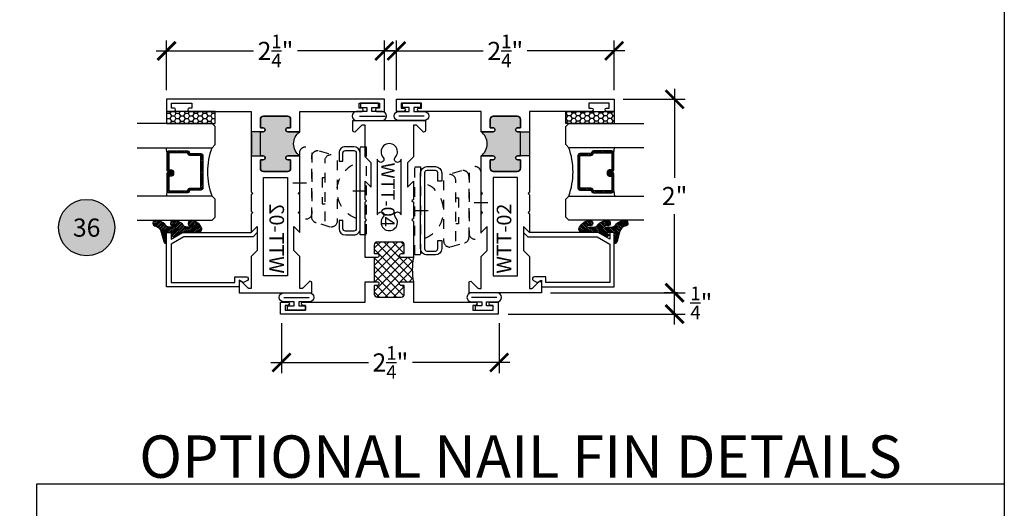
# Model space of a CAD drawing. Units: inches. Extents: x 0 to 128, y -43 to 43.
# Drawn here: x 59 to 70, y 10 to 15 of the extents above; entities that cross this region are included whole.
import ezdxf
from ezdxf.enums import TextEntityAlignment as Align

# ---------------------------------------------------------------- set-up
doc = ezdxf.new("R2010")
doc.units = ezdxf.units.IN
doc.header["$LTSCALE"] = 0.25
doc.header["$MEASUREMENT"] = 0
doc.linetypes.add('HIDDEN2', pattern=[0.1875, 0.125, -0.0625])
for name, color, linetype in [('Arcadia-Dim', 4, 'Continuous'), ('Arcadia-Hidden', 1, 'HIDDEN2'), ('Arcadia-Profile', 6, 'Continuous'), ('Arcadia-Shade', 8, 'Continuous'), ('Arcadia-Symb', 7, 'Continuous'), ('Arcadia-Symb-Text', 3, 'Continuous'), ('Arcadia-Text', 3, 'Continuous'), ('HATCH', 7, 'Continuous')]:
    doc.layers.add(name, color=color, linetype=linetype)
doc.layers.add('Arcadia-Mview', color=6, linetype='Continuous', plot=False)
doc.styles.add('BOLD', font='ARIALNB.TTF')
doc.styles.get("Standard").update_dxf_attribs({"font": 'ARIALN.TTF'})
doc.dimstyles.new('Arcadia-2', dxfattribs={"dimscale": 2, "dimtxt": 0.0938, "dimasz": 0.0938, "dimexe": 0.0546, "dimexo": 0.0469, "dimgap": 0.0469, "dimtad": 0, "dimtih": 1, "dimdec": 4, "dimrnd": 0.0625, "dimzin": 3, "dimdsep": 46, "dimlunit": 4, "dimtxsty": 'Standard', "dimblk": 'ARCHTICK', "dimcen": 0.0469, "dimdle": 0.0546, "dimclrd": 256, "dimclre": 256, "dimclrt": 256, "dimadec": 0, "dimazin": 0, "dimtfac": 0.75, "dimtix": 1, "dimtmove": 2, "dimatfit": 3, "dimfxl": 1, "dimtolj": 1, "dimtzin": 3, "dimlwd": -3, "dimlwe": -3, "dimarcsym": 0})

# ---------------------------------------------------------------- blocks, each defined once
blk = doc.blocks.new('ANDERBERG')
at = {"layer": 'Arcadia-Hidden', "lineweight": -3, "ltscale": 0.75}
for points in [[(0.0156415825118828, -0.4643060377184575), (0.6406415825118827, -0.4643060377184575, 0.9999999999999998), (0.6406415825118846, -0.3393060377184573), (0.0156415825118845, -0.3393060377184573, 0.9999999999999998)], [(0.0966415825118805, -0.7262120739729339), (0.7216415825118787, -0.7262120739729339, 0.9999999999999998), (0.7216415825118787, -0.6012120739729339), (0.0966415825118805, -0.6012120739729339, 0.9999999999999998)]]:
    blk.add_lwpolyline(points, format="xyb", close=True, dxfattribs=at)
blk.add_lwpolyline([(0.7836370037828289, -0.6557863095657936), (0.7409318328910964, -0.5110122435208586, 0.3429577568366311), (0.6808477263483379, -0.4643060377184575), (0.0551888606989248, -0.4643060377184575, 0.4901225072910328), (-0.0048519616187868, -0.5417688853026795), (0.0381441886831375, -0.6857190027737686)], format="xyb", dxfattribs=at)
blk.add_lwpolyline([(0.2754480654463478, -0.6012120739729339), (0.2754480654463478, -0.5711825977802887), (0.5428350995774096, -0.5711825977802887), (0.5428350995774096, -0.6012120739729339)], dxfattribs=at)
blk.add_arc((0.4091415825118824, -1.03072708932347), 0.3045150153505384, 20.45534100600338, 159.5446589939966, dxfattribs=at)
at = {"layer": 'Arcadia-Profile', "lineweight": -3}
for p, q in [((0.3281415825118845, -0.2687859233289291), (0.3281415825118845, -0.4098261521079866)), ((0.4091415825118842, -0.8877510085224953), (0.4091415825118842, -1.028791237301551))]:
    blk.add_line(p, q, dxfattribs=at)
at = {"layer": 'Arcadia-Profile', "lineweight": -3, "ltscale": 0.75}
blk.add_lwpolyline([(0.800141582511882, -0.7463060377184574, -0.414213562373102), (0.8651415825118833, -0.8113060377184584), (0.8651415825118871, -0.8993060377184596, -0.4142135623730871), (0.8001415825118858, -0.9643060377184571), (0.018141582511884, -0.9643060377184571, -0.4142135623731007), (-0.0468584174881155, -0.8993060377184559), (-0.0468584174881137, -0.8113060377184551, -0.4142135623730968), (0.0181415825118858, -0.7463060377184574), (0.1031415825118849, -0.746306037718461), (0.1031415825118849, -0.7863060377184568), (0.0181415825118805, -0.7863060377184568, 0.4142135623730884), (-0.0068584174881199, -0.8113060377184551), (-0.0068584174881181, -0.8993060377184559, 0.4142135623730953), (0.0181415825118823, -0.9243060377184582), (0.8001415825118787, -0.9243060377184582, 0.414213562373086), (0.8251415825118773, -0.8993060377184559), (0.8251415825118773, -0.8113060377184622, 0.4142135623731066), (0.8001415825118787, -0.7863060377184601), (0.7151415825118816, -0.7863060377184568), (0.7151415825118832, -0.746306037718454)], format="xyb", close=True, dxfattribs=at)
blk = doc.blocks.new('_ArchTick')
at = {"color": 0, "linetype": 'ByBlock', "lineweight": -3, "const_width": 0.15}
blk.add_lwpolyline([(-0.5, -0.5), (0.5, 0.5)], dxfattribs=at)
blk = doc.blocks.new('*D121')
at = {"layer": 'Arcadia-Dim', "lineweight": -3}
for p, q in [((60.9821579419804, 14.06809595146303), (60.9821579419804, 14.58349595146303)), ((63.2321579419804, 14.06809595146303), (63.2321579419804, 14.58349595146303)), ((60.8729579419804, 14.47429595146303), (61.8796161616257, 14.47429595146303)), ((63.3413579419804, 14.47429595146303), (62.3346997223351, 14.47429595146303))]:
    blk.add_line(p, q, dxfattribs=at)
at = {"layer": 'Defpoints', "color": 0, "lineweight": -3}
for p in [(63.2321579419804, 14.47429595146303), (60.9821579419804, 13.97429595146303), (63.2321579419804, 13.97429595146303)]:
    blk.add_point(p, dxfattribs=at)
at = {"layer": 'Arcadia-Dim', "lineweight": -3, "xscale": 0.1876, "yscale": 0.1876, "zscale": 0.1876, "rotation": 180}
blk.add_blockref('_ArchTick', (60.9821579419804, 14.47429595146303), dxfattribs=at)
at = {"layer": 'Arcadia-Dim', "lineweight": -3, "xscale": 0.1876, "yscale": 0.1876, "zscale": 0.1876}
blk.add_blockref('_ArchTick', (63.2321579419804, 14.47429595146303), dxfattribs=at)
at = {"layer": 'Arcadia-Dim', "insert": (62.10715794198041, 14.47429595146303), "char_height": 0.1876, "attachment_point": 5}
blk.add_mtext('\\A1;2{\\H0.75x;\\S1/4;}"', dxfattribs=at)
blk = doc.blocks.new('*D122')
at = {"layer": 'Arcadia-Dim', "lineweight": -3}
for p, q in [((63.35715794198041, 14.06809595146303), (63.35715794198041, 14.58349595146303)), ((65.6071579419804, 14.06809595146303), (65.6071579419804, 14.58349595146303)), ((63.2479579419804, 14.47429595146303), (64.25461616162569, 14.47429595146303)), ((65.7163579419804, 14.47429595146303), (64.70969972233512, 14.47429595146303))]:
    blk.add_line(p, q, dxfattribs=at)
at = {"layer": 'Defpoints', "color": 0, "lineweight": -3}
for p in [(65.6071579419804, 14.47429595146303), (63.35715794198041, 13.97429595146303), (65.6071579419804, 13.97429595146303)]:
    blk.add_point(p, dxfattribs=at)
at = {"layer": 'Arcadia-Dim', "lineweight": -3, "xscale": 0.1876, "yscale": 0.1876, "zscale": 0.1876, "rotation": 180}
blk.add_blockref('_ArchTick', (63.35715794198041, 14.47429595146303), dxfattribs=at)
at = {"layer": 'Arcadia-Dim', "lineweight": -3, "xscale": 0.1876, "yscale": 0.1876, "zscale": 0.1876}
blk.add_blockref('_ArchTick', (65.6071579419804, 14.47429595146303), dxfattribs=at)
at = {"layer": 'Arcadia-Dim', "insert": (64.4821579419804, 14.47429595146303), "char_height": 0.1876, "attachment_point": 5}
blk.add_mtext('\\A1;2{\\H0.75x;\\S1/4;}"', dxfattribs=at)
blk = doc.blocks.new('*D123')
at = {"layer": 'Arcadia-Dim', "lineweight": -3}
for p, q in [((62.16965794198039, 11.66049595146301), (62.16965794198039, 11.14509595146301)), ((64.4196579419804, 11.66049595146301), (64.4196579419804, 11.14509595146301)), ((62.0604579419804, 11.254295951463), (63.06711616162569, 11.254295951463)), ((64.5288579419804, 11.254295951463), (63.52219972233511, 11.254295951463))]:
    blk.add_line(p, q, dxfattribs=at)
at = {"layer": 'Defpoints', "color": 0, "lineweight": -3}
for p in [(62.16965794198039, 11.754295951463), (64.4196579419804, 11.754295951463), (64.4196579419804, 11.254295951463)]:
    blk.add_point(p, dxfattribs=at)
at = {"layer": 'Arcadia-Dim', "lineweight": -3, "xscale": 0.1876, "yscale": 0.1876, "zscale": 0.1876, "rotation": 180}
blk.add_blockref('_ArchTick', (62.16965794198039, 11.254295951463), dxfattribs=at)
at = {"layer": 'Arcadia-Dim', "lineweight": -3, "xscale": 0.1876, "yscale": 0.1876, "zscale": 0.1876}
blk.add_blockref('_ArchTick', (64.4196579419804, 11.254295951463), dxfattribs=at)
at = {"layer": 'Arcadia-Dim', "insert": (63.29465794198039, 11.254295951463), "char_height": 0.1876, "attachment_point": 5}
blk.add_mtext('\\A1;2{\\H0.75x;\\S1/4;}"', dxfattribs=at)
blk = doc.blocks.new('*D124')
at = {"layer": 'Arcadia-Dim', "lineweight": -3}
for p, q in [((66.23215794198057, 11.64509595146301), (66.23215794198057, 12.08349595146304)), ((64.95095794198043, 11.97429595146304), (66.34135794198058, 11.97429595146304)), ((64.51345794198043, 11.75429595146301), (66.34135794198058, 11.75429595146301))]:
    blk.add_line(p, q, dxfattribs=at)
at = {"layer": 'Defpoints', "color": 0, "lineweight": -3}
for p in [(64.85715794198043, 11.97429595146304), (66.23215794198057, 11.97429595146304), (64.41965794198043, 11.75429595146301)]:
    blk.add_point(p, dxfattribs=at)
at = {"layer": 'Arcadia-Dim', "lineweight": -3, "xscale": 0.1876, "yscale": 0.1876, "zscale": 0.1876}
for p, rotation in [((66.23215794198057, 11.97429595146304), 90), ((66.23215794198057, 11.75429595146301), 270)]:
    blk.add_blockref('_ArchTick', p, dxfattribs=dict(at, rotation=rotation))
at = {"layer": 'Arcadia-Dim', "insert": (66.5083095186354, 11.87010812498251), "char_height": 0.1876, "attachment_point": 5}
blk.add_mtext('\\A1;{\\H0.75x;\\S1/4;}"', dxfattribs=at)
blk = doc.blocks.new('*D125')
at = {"layer": 'Arcadia-Dim', "lineweight": -3}
for p, q in [((66.2321579419806, 14.08349595146304), (66.2321579419806, 13.16227985323676)), ((65.70095794198043, 13.97429595146304), (66.3413579419806, 13.97429595146304)), ((66.2321579419806, 11.86509595146315), (66.2321579419806, 12.78631204968969)), ((66.26335794198043, 11.97429595146315), (66.1229579419806, 11.97429595146315))]:
    blk.add_line(p, q, dxfattribs=at)
at = {"layer": 'Defpoints', "color": 0, "lineweight": -3}
for p in [(65.60715794198043, 13.97429595146304), (66.2321579419806, 11.97429595146315), (66.35715794198043, 11.97429595146315)]:
    blk.add_point(p, dxfattribs=at)
at = {"layer": 'Arcadia-Dim', "lineweight": -3, "xscale": 0.1876, "yscale": 0.1876, "zscale": 0.1876}
for p, rotation in [((66.2321579419806, 13.97429595146304), 90), ((66.2321579419806, 11.97429595146315), 270)]:
    blk.add_blockref('_ArchTick', p, dxfattribs=dict(at, rotation=rotation))
at = {"layer": 'Arcadia-Dim', "insert": (66.23215794198055, 12.9742959514632), "char_height": 0.1876, "attachment_point": 5}
blk.add_mtext('\\A1;2"', dxfattribs=at)
blk = doc.blocks.new('Keynote')
at = {"layer": 'Arcadia-Symb', "lineweight": -3}
h = blk.add_hatch(color=8, dxfattribs=at)
h.dxf.hatch_style = 1
edge = h.paths.add_edge_path()
edge.add_arc((0, 0), 0.1458, 0, 360)
at = {"layer": 'Defpoints', "lineweight": -3}
blk.add_circle((0, 0), 0.1458, dxfattribs=at)
at = {"layer": 'Arcadia-Symb-Text'}
blk.add_attdef('KEYNOTE_BUBBLE', text='', height=0.09375, dxfattribs=at).set_placement((0, 0), align=Align.MIDDLE_CENTER)
blk = doc.blocks.new('WTT-02')
at = {"layer": 'Arcadia-Profile', "lineweight": -3}
h = blk.add_hatch(color=256, dxfattribs=at)
h.dxf.hatch_style = 1
edge = h.paths.add_edge_path()
edge.add_arc((-0.3349999999988906, -16.12474999976027), 15.62524999976027, 89.54163620848881, 90.45836379151935)
edge.add_line((-0.460000000000008, -0.5000000000000178), (-0.4599999999999868, -0.3760000000000012))
edge.add_arc((-0.4799999999999898, -0.3759999999999977), 0.0200000000000031, 359.9999999999898, 539.9999999999898)
edge.add_line((-0.4999999999999929, -0.3759999999999941), (-0.5, -0.4059999999999988))
edge.add_line((-0.5, -0.4059999999999988), (-0.5879999999999939, -0.4059999999999988))
edge.add_arc((-0.5879999999999939, -0.3740000000000023), 0.0319999999999965, 180, 270, ccw=False)
edge.add_line((-0.6199999999999904, -0.3740000000000023), (-0.6199999999999904, -0.1259999999999906))
edge.add_arc((-0.5879999999999947, -0.1259999999999898), 0.0319999999999957, 89.99999999999841, 180.0000000000015, ccw=False)
edge.add_line((-0.5879999999999939, -0.0939999999999941), (-0.4999999999999858, -0.0939999999999941))
edge.add_line((-0.4999999999999858, -0.0939999999999941), (-0.4999999999999858, -0.1239999999999952))
edge.add_arc((-0.4799999999999898, -0.1239999999999952), 0.019999999999996, 180, 360)
edge.add_line((-0.4599999999999939, -0.1239999999999952), (-0.4599999999999939, 7.1e-15))
edge.add_arc((-0.3349999999999937, 0.0937500000000072), 0.15625, 216.869897645844, 323.130102354156)
edge.add_line((-0.2099999999999937, 7.1e-15), (-0.2099999999999937, -0.1239999999999952))
edge.add_arc((-0.1899999999999941, -0.1239999999999952), 0.0199999999999996, 180, 360)
edge.add_line((-0.1699999999999946, -0.1239999999999952), (-0.1699999999999946, -0.0939999999999941))
edge.add_line((-0.1699999999999946, -0.0939999999999941), (-0.0819999999999972, -0.0939999999999906))
edge.add_arc((-0.0819999999999972, -0.1259999999999906), 0.032, -6.30961949354969e-12, 90.00000000000011, ccw=False)
edge.add_line((-0.0499999999999972, -0.1259999999999941), (-0.0499999999999972, -0.3740000000000023))
edge.add_arc((-0.0820000000000009, -0.3739999999999988), 0.0320000000000037, 270.0000000000001, 359.99999999999375, ccw=False)
edge.add_line((-0.0820000000000008, -0.4060000000000025), (-0.1699999999999946, -0.4059999999999988))
edge.add_line((-0.1699999999999946, -0.4059999999999988), (-0.1700000000000017, -0.3759999999999906))
edge.add_arc((-0.1899999999999977, -0.3759999999999906), 0.019999999999996, 359.9999999999998, 540.0000000000102)
edge.add_line((-0.2099999999999937, -0.3759999999999941), (-0.2099999999999937, -0.5))
at = {"layer": 'Arcadia-Profile'}
blk.add_lwpolyline([(-1.829230447378306, -0.5000000000000036), (-1.829230447378306, -0.5250000000000024, 0.1989123673798268), (-1.826301515190166, -0.5320710678118701), (-1.760686291501015, -0.5976862915010166, -0.6681786379195446), (-1.772000000000004, -0.6250000000000071), (-1.875, -0.6250000000000036), (-1.875, 0.1249999999999893), (-1.772000000000004, 0.1249999999999893, -0.6681786379195164), (-1.760686291501015, 0.0976862915010024), (-1.826301515190166, 0.0320710678118559, 0.1989123673798269), (-1.829230447378306, 0.0249999999999879), (-1.829230447378306, -1.07e-14), (-1.500499999999995, -1.07e-14), (-1.438500000000004, -0.0619999999999976), (-1.188000000000001, -0.0619999999999976), (-1.25, -7.1e-15), (-1.060999999999999, -3.6e-15), (-1.045999999999998, -0.0150000000000006), (-1.030999999999997, -3.6e-15), (-0.8629999999999995, -3.6e-15), (-0.8479999999999988, -0.0150000000000006), (-0.8329999999999984, -3.6e-15), (-0.4599999999999939, 7.1e-15), (-0.460000000000001, -0.1239999999999952, -1.000000000000044), (-0.4999999999999929, -0.1239999999999952), (-0.4999999999999929, -0.0939999999999941), (-0.5879999999999939, -0.0939999999999941, 0.4142135623730463), (-0.6199999999999904, -0.1259999999999977), (-0.6199999999999835, -0.3739999999999988, 0.4142135623730462), (-0.5879999999999939, -0.4059999999999988), (-0.4999999999999929, -0.4059999999999988), (-0.4999999999999858, -0.3760000000000012, -1.000000000000044), (-0.4599999999999939, -0.3759999999999977), (-0.4599999999999868, -0.4059999999999988), (-0.2099999999999937, -0.4059999999999988), (-0.2099999999999937, -0.3759999999999977, -1.000000000000044), (-0.1699999999999946, -0.3760000000000012), (-0.1699999999999875, -0.4059999999999988), (-0.0819999999999937, -0.4059999999999988, 0.4142135623731116), (-0.0499999999999972, -0.3739999999999988), (-0.0499999999999972, -0.1259999999999977, 0.4142135623731116), (-0.0819999999999937, -0.0939999999999941), (-0.1700000000000017, -0.0939999999999941), (-0.1699999999999946, -0.1239999999999952, -1.000000000000044), (-0.2099999999999937, -0.1239999999999952), (-0.2099999999999937, 0), (0, 0), (7.1e-15, 0.6424999999999983, -0.857142857142904), (0.0350000000000108, 0.6424999999999983), (0.0350000000000037, 0.6150000000000021), (0.0850000000000009, 0.6150000000000021), (0.0850000000000009, 0.8250000000000028), (0.0350000000000037, 0.8250000000000028), (0.0350000000000037, 0.7974999999999997, -0.857142857142904), (0, 0.7974999999999997), (0, 0.875), (0.125, 0.875), (0.125, -1.375000000000014), (0, -1.375000000000014), (0, -1.297500000000012, -0.857142857142904), (0.0350000000000037, -1.297500000000012), (0.0350000000000037, -1.325000000000017), (0.0850000000000009, -1.325000000000017), (0.0850000000000009, -1.115000000000015), (0.0350000000000037, -1.115000000000015), (0.0350000000000108, -1.142500000000011, -0.857142857142904), (7.1e-15, -1.142500000000011), (0, -0.5000000000000285), (-0.8329999999999984, -0.5000000000000107), (-0.8479999999999988, -0.4850000000000138), (-0.8629999999999995, -0.5000000000000107), (-1.030999999999997, -0.5000000000000107), (-1.045999999999998, -0.4850000000000138), (-1.060999999999999, -0.5000000000000107), (-1.25, -0.5000000000000071), (-1.188000000000001, -0.4380000000000166), (-1.438500000000004, -0.4380000000000166), (-1.500499999999995, -0.5000000000000036)], format="xyb", close=True, dxfattribs=at)
at = {"layer": 'Arcadia-Profile', "lineweight": -3}
blk.add_lwpolyline([(-0.2099999999999937, -0.5, 0.0040000000000616), (-0.460000000000008, -0.5000000000000178), (-0.4599999999999868, -0.3760000000000012, 0.9999999999999998), (-0.4999999999999929, -0.3759999999999941), (-0.5, -0.4059999999999988), (-0.5879999999999939, -0.4059999999999988, -0.4142135623730951), (-0.6199999999999904, -0.3740000000000023), (-0.6199999999999904, -0.1259999999999906, -0.4142135623731113), (-0.5879999999999939, -0.0939999999999941), (-0.4999999999999858, -0.0939999999999941), (-0.4999999999999858, -0.1239999999999952, 0.9999999999999998), (-0.4599999999999939, -0.1239999999999952), (-0.4599999999999939, 7.1e-15, 0.5), (-0.2099999999999937, 7.1e-15), (-0.2099999999999937, -0.1239999999999952, 0.9999999999999998), (-0.1699999999999946, -0.1239999999999952), (-0.1699999999999946, -0.0939999999999941), (-0.0819999999999972, -0.0939999999999906, -0.4142135623731276), (-0.0499999999999972, -0.1259999999999941), (-0.0499999999999972, -0.3740000000000023, -0.4142135623730625), (-0.0820000000000008, -0.4060000000000025), (-0.1699999999999946, -0.4059999999999988), (-0.1700000000000017, -0.3759999999999906, 1.000000000000089), (-0.2099999999999937, -0.3759999999999941)], format="xyb", close=True, dxfattribs=at)
at = {"layer": 'Arcadia-Profile'}
blk.add_lwpolyline([(-0.681999999999988, -0.375), (-0.681999999999988, -0.125), (-1.700000000000002, -0.1250000000000071), (-1.700000000000002, -0.3750000000000071)], close=True, dxfattribs=at)
at = {"layer": 'Defpoints'}
blk.add_text('WTT-02', height=0.15, dxfattribs=at).set_placement((-1.67618357342141, -0.3122739919319386))
blk = doc.blocks.new('*U193')
at = {"layer": 'Arcadia-Shade'}
h = blk.add_hatch(dxfattribs=at)
h.set_pattern_fill('HONEY', color=256, scale=0.25)
h.set_pattern_definition([(0, (0, 0), (0.046875, 0.0270632938682637), [0.03125, -0.0625]), (120, (0, 0), (-0.046875, 0.0270632938682637), [0.03125, -0.0625]), (60, (0, 0), (0, 0.0541265877365274), [-0.0625, 0.03125])])
h.paths.add_polyline_path([(-0.5, 0.125), (0, 0.125), (0, 0), (-0.5, 0)])
at = {"layer": 'Arcadia-Profile', "lineweight": -3}
blk.add_lwpolyline([(-0.5, 0.125), (0, 0.125), (0, 0), (-0.5, 0)], close=True, dxfattribs=at)
blk = doc.blocks.new('*U202')
at = {"layer": 'Arcadia-Shade', "lineweight": -3}
h = blk.add_hatch(dxfattribs=at)
h.set_pattern_fill('ANSI31', color=256, scale=0.1, style=0)
h.set_pattern_definition([(45, (-12.49009116438055, -10.79353366436353), (-0.0088388347648318, 0.0088388347648318), [])])
edge = h.paths.add_edge_path()
edge.add_line((0.4990116755820752, 0.4285564927512803), (0.5229934129158452, 0.4285564927512838))
edge.add_arc((0.5229934129158464, 0.4482414927513226), 0.0196850000000387, 269.9999999999964, 359.9999999999982)
edge.add_line((0.5426784129158853, 0.448241492751322), (0.5426784129158853, 0.4732180318310384))
edge.add_line((0.5426784129158853, 0.4732180318310384), (0.5229934129158452, 0.4732180318310384))
edge.add_line((0.5229934129158452, 0.4732180318310384), (0.5229934129158452, 0.448241492751322))
edge.add_line((0.5229934129158452, 0.448241492751322), (0.4990116755820752, 0.448241492751322))
edge.add_line((0.4990116755820752, 0.448241492751322), (0.4990116755820752, 0.4763228331426534))
edge.add_arc((0.4793266755820601, 0.4763228331426871), 0.0196850000000151, 359.9999999999018, 449.9999999999017)
edge.add_line((0.4793266755820939, 0.4960078331427022), (0.3036411249999347, 0.4960078331426985))
edge.add_arc((0.3036411249999346, 0.4763228331426604), 0.0196850000000382, 89.99999999999984, 179.9999999999998)
edge.add_line((0.2839561249998965, 0.4763228331426605), (0.2839561249998965, 0.2858323436881278))
edge.add_arc((0.3036411249999145, 0.2858323436881261), 0.019685000000018, 179.9999999999951, 245.4529343159605)
edge.add_line((0.2954631769583571, 0.2679264678137017), (0.3114070047096007, 0.2606446238063391))
edge.add_line((0.3114070047096007, 0.2606446238063391), (0.3114070047096007, 0.1457257251104203))
edge.add_arc((0.3310920047095802, 0.145725725110422), 0.0196849999999795, 180.000000000005, 270.000000000005)
edge.add_line((0.3310920047095819, 0.1260407251104425), (0.668905995290265, 0.126040725110439))
edge.add_arc((0.668905995290266, 0.1457257251104213), 0.0196849999999823, 269.9999999999974, 359.9999999999973)
edge.add_line((0.6885909952902483, 0.1457257251104203), (0.6885909952902483, 0.2606446238063391))
edge.add_line((0.6885909952902483, 0.2606446238063391), (0.7045348230414366, 0.2679264678137088))
edge.add_arc((0.6963568749998893, 0.2858323436881248), 0.019685000000006, 294.547065684023, 359.9999999999882)
edge.add_line((0.7160418749998954, 0.2858323436881207), (0.7160418749998936, 0.4763228331426605))
edge.add_arc((0.696356874999912, 0.4763228331426601), 0.0196849999999816, 9.694e-13, 89.99999999999903)
edge.add_line((0.6963568749999123, 0.4960078331426418), (0.5206721869999261, 0.4960078331426985))
edge.add_arc((0.5206721869999243, 0.4763228331426586), 0.0196850000000399, 89.99999999999484, 179.9999999999947)
edge.add_line((0.5009871869998844, 0.4763228331426605), (0.5009871869998844, 0.4521573060815706))
edge.add_line((0.5009871869998844, 0.4521573060815706), (0.5206721869999261, 0.4521573060815706))
edge.add_line((0.5206721869999261, 0.4521573060815706), (0.5206721869999261, 0.4763228331426605))
edge.add_line((0.5206721869999261, 0.4763228331426605), (0.6963568749999123, 0.4763228331426605))
edge.add_line((0.6963568749999123, 0.4763228331426605), (0.6963568749999123, 0.2858323436881207))
edge.add_line((0.6963568749999123, 0.2858323436881207), (0.6804130472487258, 0.2785504996807049))
edge.add_arc((0.6885909952902385, 0.2606446238063089), 0.0196849999999736, 114.5470656839561, 179.9999999999121)
edge.add_line((0.668905995290265, 0.2606446238063391), (0.668905995290265, 0.1457257251104203))
edge.add_line((0.668905995290265, 0.1457257251104203), (0.3310920047095819, 0.1457257251104203))
edge.add_line((0.3310920047095819, 0.1457257251104203), (0.3310920047095819, 0.2606446238063391))
edge.add_arc((0.311407004709616, 0.2606446238063067), 0.019684999999966, 9.41968e-11, 65.45293431605748)
edge.add_line((0.3195849527511214, 0.2785504996806978), (0.3036411249999347, 0.2858323436881207))
edge.add_line((0.3036411249999347, 0.2858323436881207), (0.3036411249999347, 0.4763228331426605))
edge.add_line((0.3036411249999347, 0.4763228331426605), (0.4793266755820939, 0.4763228331426605))
edge.add_line((0.4793266755820939, 0.4763228331426605), (0.4793266755820939, 0.448241492751322))
edge.add_arc((0.4990116755821054, 0.4482414927512918), 0.0196850000000115, 179.9999999999121, 269.9999999999121)
at = {"layer": 'Arcadia-Profile'}
for p, q in [((0, 0.03125), (1.9e-15, 0.8061559266582348)), ((0.2500000000000002, 0.8061559266582348), (0.25, 0.03125)), ((0.75, 0.03125), (0.7500000000000001, 0.8061559266582348)), ((1, 0.8061559266582348), (1, 0.03125)), ((0.3036416249999334, 0.4960078331427022), (0.2499999999999218, 0.5053829846366896)), ((0.6963568749999123, 0.4960078331427022), (0.7499984999999258, 0.5053829846366896)), ((0.7080088700575029, 0.2699663348586228), (0.7122228838293801, 0.2741803486304981)), ((0.03125, 0), (0, 0.03125)), ((0.03125, 0), (0, 0.03125)), ((0.03125, 0), (0, 0.03125)), ((0.03125, 0), (0, 0.03125)), ((0.03125, 0), (0, 0.03125)), ((0.21875, 0), (0.03125, 0)), ((0.21875, 0), (0.03125, 0)), ((0.25, 0.03125), (0.21875, 0)), ((0.25, 0.03125), (0.21875, 0)), ((0.78125, 0), (0.75, 0.03125)), ((0.96875, 0), (0.78125, 0)), ((1, 0.03125), (0.96875, 0))]:
    blk.add_line(p, q, dxfattribs=at)
blk.add_lwpolyline([(0.4990116755820752, 0.4285564927512803), (0.5229934129158452, 0.4285564927512838, 0.4142135623731049), (0.5426784129158853, 0.448241492751322), (0.5426784129158853, 0.4732180318310384), (0.5229934129158452, 0.4732180318310384), (0.5229934129158452, 0.448241492751322), (0.4990116755820752, 0.448241492751322), (0.4990116755820752, 0.4763228331426534, 0.4142135623730951), (0.4793266755820939, 0.4960078331427022), (0.3036411249999347, 0.4960078331426985, 0.4142135623730951), (0.2839561249998965, 0.4763228331426605), (0.2839561249998965, 0.2858323436881278, 0.2936188569408289), (0.2954631769583571, 0.2679264678137017), (0.3114070047096007, 0.2606446238063391), (0.3114070047096007, 0.1457257251104203, 0.4142135623730951), (0.3310920047095819, 0.1260407251104425), (0.668905995290265, 0.126040725110439, 0.4142135623730951), (0.6885909952902483, 0.1457257251104203), (0.6885909952902483, 0.2606446238063391), (0.7045348230414366, 0.2679264678137088, 0.2936188569408282), (0.7160418749998954, 0.2858323436881207), (0.7160418749998936, 0.4763228331426605, 0.4142135623730853), (0.6963568749999123, 0.4960078331426418), (0.5206721869999261, 0.4960078331426985, 0.4142135623730951), (0.5009871869998844, 0.4763228331426605), (0.5009871869998844, 0.4521573060815706), (0.5206721869999261, 0.4521573060815706), (0.5206721869999261, 0.4763228331426605), (0.6963568749999123, 0.4763228331426605), (0.6963568749999123, 0.2858323436881207), (0.6804130472487258, 0.2785504996807049, 0.2936188569407848), (0.668905995290265, 0.2606446238063391), (0.668905995290265, 0.1457257251104203), (0.3310920047095819, 0.1457257251104203), (0.3310920047095819, 0.2606446238063391, 0.2936188569408189), (0.3195849527511214, 0.2785504996806978), (0.3036411249999347, 0.2858323436881207), (0.3036411249999347, 0.4763228331426605), (0.4793266755820939, 0.4763228331426605), (0.4793266755820939, 0.448241492751322, 0.4142135623730946)], format="xyb", close=True, dxfattribs=at)
blk.add_arc((0.4999992499998971, -0.6625220109668888), 0.7374409998105559, 70.18348207574029, 109.8165179242613, dxfattribs=at)
blk = doc.blocks.new('Window-Gasket-E260')
at = {"layer": 'Arcadia-Shade', "lineweight": -3}
h = blk.add_hatch(dxfattribs=at)
h.set_pattern_fill('ANSI31', color=256, scale=0.1, style=0)
h.set_pattern_definition([(135, (123.9620461361176, -543.8713998305384), (0.0088388347648318, 0.0088388347648318), [])])
edge = h.paths.add_edge_path()
edge.add_ellipse((0.0039163804646023, 0.0712167572764884), major_axis=(0.089435424491799, 0.089435424491799), ratio=0.9999999999999941, start_angle=88.41641669307376, end_angle=129.2249959998301)
edge.add_ellipse((-0.0939999999999941, 0.0704774716300563), major_axis=(-0.021920310216782, 0.021920310216782), ratio=0.9999999999999944, start_angle=19.25355931287128, end_angle=199.2535593128713)
edge.add_ellipse((0.0089003114708817, 0.0846879502598768), major_axis=(0.0565140078525231, 0.0565140078525231), ratio=0.9999999999999886, start_angle=126.80476472946901, end_angle=155.2606034698109, ccw=False)
edge.add_ellipse((-0.0635919862817787, 0.088580717271725), major_axis=(0.007071067811849, 0.007071067811849), ratio=0.9999999999999907, start_angle=315.0000000000051, end_angle=446.4098895020658, ccw=False)
edge.add_line((-0.0535919862817878, 0.088580717271725), (-0.0535919862817878, 0.032505631326103))
edge.add_ellipse((-0.11359198628179, 0.032505631326103), major_axis=(0.0424264068711934, 0.0424264068711934), ratio=0.9999999999999895, start_angle=255.6401506698578, end_angle=315.00000000000085, ccw=False)
edge.add_ellipse((0.0039163804645455, -0.110990309407498), major_axis=(-0.0894354244917968, 0.0894354244917968), ratio=0.9999999999999971, start_angle=-1.583583306924486, end_angle=39.22499599983203)
edge.add_ellipse((-0.0939999999999941, -0.1117295950539301), major_axis=(-0.021920310216782, 0.021920310216782), ratio=0.9999999999999944, start_angle=19.25355931287128, end_angle=199.2535593128713)
edge.add_ellipse((0.0129563364267824, -0.1339614757125673), major_axis=(0.0562280606484618, 0.0562280606484618), ratio=0.9999999999999994, start_angle=56.49584510020247, end_angle=128.6710708810821, ccw=False)
edge.add_line((-0.0028914491701357, -0.0560381974173652), (0.0937011334588078, -0.0301562929071224))
edge.add_ellipse((0.0856207791276234, 0), major_axis=(0.0220759385759961, 0.0220759385759961), ratio=0.9999999999999886, start_angle=239.999999999988, end_angle=315.00000000015)
edge.add_line((0.1168408708638822, 0), (-5.68e-14, 0))
edge.add_line((0, 0), (0, 0.094444712352356))
edge.add_line((0, 0.0944447123524697), (0.0147635084134379, 0.0649461502043778))
edge.add_ellipse((0.0286244547542083, 0.0718833085950337), major_axis=(-0.0109601551083904, 0.0109601551083904), ratio=0.9999999999999856, start_angle=71.58715419955898, end_angle=251.587154199559)
edge.add_line((0.0424854010950071, 0.0788204669859169), (0.0063447238421759, 0.1510321651920776))
edge.add_ellipse((0.0600000000000023, 0.1778856815433301), major_axis=(0.0424264068711908, 0.0424264068711908), ratio=0.9999999999998896, start_angle=152.9815197749799, end_angle=161.5871541995442, ccw=False)
edge.add_line((0.0029306317558166, 0.1593630681149989), (2.84e-14, 0.1644390712143604))
edge.add_line((0, 0.1644390712144741), (0, 0.340823766994049))
edge.add_ellipse((-0.0099999999999909, 0.3408237669939353), major_axis=(-0.0070710678118675, 0.0070710678118675), ratio=0.9999999999999072, start_angle=225.0000000000051, end_angle=283.3691089052026)
edge.add_line((-0.0047555496051359, 0.3493382100207327), (-0.0282939422532422, 0.3638366255048595))
edge.add_ellipse((-0.0335383926480972, 0.3553221824781758), major_axis=(-0.0070710678118752, 0.0070710678118752), ratio=0.9999999999998824, start_angle=-76.6308910947616, end_angle=-30.09638454216519)
edge.add_ellipse((0.0098994645500738, 0.2383683281350386), major_axis=(-0.0952598567030983, 0.0952598567030984), ratio=0.9999999999999893, start_angle=-25.03004956452331, end_angle=33.09873595014977)
edge.add_ellipse((-0.0939999999999941, 0.2526845383140426), major_axis=(-0.021920310216782, 0.021920310216782), ratio=0.9999999999999944, start_angle=19.25355931287128, end_angle=199.2535593128713)
edge.add_ellipse((0.0089003114709953, 0.2668950169438631), major_axis=(-0.0565140078526148, 0.0565140078526148), ratio=0.9999999999999856, start_angle=36.804764729513124, end_angle=65.2606034698369, ccw=False)
edge.add_ellipse((-0.0635919862817787, 0.2707877839557113), major_axis=(-0.0070710678118653, 0.0070710678118653), ratio=0.9999999999999905, start_angle=224.9999999999898, end_angle=356.409889501993, ccw=False)
edge.add_line((-0.0535919862817878, 0.2707877839557113), (-0.0535919862817878, 0.2147126980100893))
edge.add_ellipse((-0.11359198628179, 0.2147126980100893), major_axis=(-0.0424264068711945, 0.0424264068711945), ratio=0.9999999999999856, start_angle=165.6401506698625, end_angle=225.0000000000017, ccw=False)
at = {"layer": 'Arcadia-Profile', "lineweight": -3}
blk.add_lwpolyline([(0.0424854010950071, 0.0788204669859169), (0.0063447238421759, 0.1510321651919639, -0.1165315726498103), (0, 0.1778856815433301), (0, 0.3408237669939353, 0.2603365611747245), (-0.0047555496051359, 0.3493382100207327), (-0.0282939422532422, 0.3638366255047458, 0.205882219026353), (-0.0361103303737309, 0.3649857809971309, 0.2592171881551533), (-0.1219224820083582, 0.2661506067265691, 0.9999999999999998), (-0.0660775179916868, 0.2392184699012887, -0.1248040142998426), (-0.0702063995610161, 0.2782877530871701, -0.6457529643032383), (-0.0535919862817878, 0.2707877839557113), (-0.0535919862817878, 0.2147126980100893, -0.2649576977510819), (-0.083013318352414, 0.1630895920625335, 0.1799670457333808), (-0.1219224820083582, 0.0839435400428101, 0.9999999999999998), (-0.0660775179916868, 0.0570114032173024, -0.1248040142999278), (-0.0702063995609592, 0.0960806864031838, -0.6457529643032759), (-0.0535919862817878, 0.088580717271725), (-0.0535919862817878, 0.032505631326103, -0.2649576977510819), (-0.083013318352414, -0.0191174746212255, 0.1799670457333852), (-0.1219224820083582, -0.0982635266411762, 0.9999999999999998), (-0.0660775179916868, -0.1251956634664566, -0.3257651905948838), (-0.0028914491701357, -0.0560381974173652), (0.0937011334588647, -0.0301562929071224, 0.3394542588633731), (0.1168408708638822, 0), (0, 0), (0, 0.0944447123524697), (0.0147635084134095, 0.0649461502043778, 0.9999999999999998)], format="xyb", close=True, dxfattribs=at)
blk = doc.blocks.new('WTT-04')
at = {"layer": 'HATCH', "linetype": 'Continuous'}
h = blk.add_hatch(dxfattribs=at)
h.set_pattern_fill('ANSI37', color=256, scale=0.5, style=0)
h.set_pattern_definition([(315, (35.07845732603402, 17.46948155797836), (-0.0441941738241592, -0.0441941738241592), []), (225, (35.07845732603402, 17.46948155797836), (-0.0441941738241592, 0.0441941738241592), [])])
h.paths.add_polyline_path([(45.21125807198555, 7.838220329195519), (45.21125807198555, 7.962220329195512, -0.0908371897160212), (44.96125807198555, 7.962220329195522), (44.96125807198555, 7.838220329195517, -1), (44.92125807198556, 7.838220329195516), (44.92125807198556, 7.868220329195521), (44.83325807198555, 7.868220329195521, 0.4142135623731035), (44.80125807198556, 7.83622032919552), (44.80125807198557, 7.588220329195507, 0.4142135623730868), (44.83325807198555, 7.556220329195516), (44.92125807198556, 7.556220329195516), (44.92125807198556, 7.586220329195515, -1), (44.96125807198555, 7.586220329195521), (44.96125807198556, 7.556220329195516), (45.21125807198555, 7.556220329195516), (45.21125807198555, 7.586220329195513, -1), (45.25125807198556, 7.586220329195512), (45.25125807198556, 7.556220329195516), (45.33925807198555, 7.556220329195516, 0.4142135623730951), (45.37125807198555, 7.588220329195511), (45.37125807198555, 7.836220329195523, 0.414213562373095), (45.33925807198555, 7.868220329195521), (45.25125807198555, 7.868220329195521), (45.25125807198556, 7.838220329195529, -1)])
at = {"linetype": 'Continuous'}
blk.add_line((44.96125807198557, 7.556220329195516), (45.21125807198555, 7.556220329195516), dxfattribs=at)
for points in [[(45.42125807198554, 7.462220329195487), (45.21125807198555, 7.46222032919549), (45.21125807198555, 7.586220329195514, -1.000000000000044), (45.25125807198556, 7.58622032919551), (45.25125807198556, 7.556220329195516), (45.33925807198555, 7.556220329195516, 0.4142135623731195), (45.37125807198555, 7.588220329195513), (45.37125807198555, 7.836220329195517, 0.4142135623731356), (45.33925807198555, 7.868220329195521), (45.25125807198555, 7.868220329195521), (45.25125807198556, 7.83822032919552, -1.000000000000044), (45.21125807198555, 7.83822032919552), (45.21125807198555, 7.962220329195515), (45.42125807198554, 7.962220329195515), (45.42125807198556, 8.604720329195514, -0.8571428571429041), (45.45625807198556, 8.604720329195514), (45.45625807198556, 8.577220329195518), (45.50625807198556, 8.577220329195518), (45.50625807198556, 8.787220329195518), (45.45625807198556, 8.787220329195518), (45.45625807198556, 8.759720329195515, -0.8571428571429041), (45.42125807198554, 8.759720329195515), (45.42125807198554, 8.837220329195516), (45.54625807198554, 8.837220329195516), (45.54625807198554, 6.587220329195501), (45.42125807198554, 6.587220329195501), (45.42125807198554, 6.664720329195501, -0.8571428571429041), (45.45625807198556, 6.664720329195501), (45.45625807198556, 6.637220329195498), (45.50625807198556, 6.637220329195498), (45.50625807198556, 6.847220329195499), (45.45625807198556, 6.847220329195499), (45.45625807198556, 6.819720329195503, -0.8571428571429041), (45.42125807198556, 6.819720329195503)], [(44.80125807198557, 7.588220329195513, 0.4142135623731195), (44.83325807198555, 7.556220329195516), (44.92125807198556, 7.556220329195516), (44.92125807198556, 7.58622032919551, -1.000000000000044), (44.96125807198555, 7.586220329195517), (44.96125807198558, 7.462220329195494), (44.58825807198555, 7.462220329195501), (44.57325807198555, 7.477220329195501), (44.55825807198555, 7.462220329195501), (44.39025807198555, 7.462220329195501), (44.37525807198555, 7.477220329195501), (44.36025807198555, 7.462220329195501), (44.17125807198554, 7.462220329195508), (44.23325807198554, 7.524220329195498), (43.98275807198554, 7.524220329195498), (43.92075807198556, 7.462220329195508), (43.59202762460724, 7.462220329195508), (43.59202762460724, 7.437220329195509, 0.1989123673798269), (43.59495655679538, 7.430149261383645), (43.66057178048453, 7.364534037694495, -0.6681786379194036), (43.64925807198554, 7.337220329195508), (43.54625807198554, 7.337220329195508), (43.54625807198554, 8.087220329195501), (43.64925807198555, 8.087220329195501, -0.6681786379193718), (43.66057178048452, 8.059906620696514), (43.59495655679538, 7.994291397007371, 0.1989123673798269), (43.59202762460724, 7.987220329195499), (43.59202762460724, 7.962220329195501), (43.92075807198556, 7.962220329195501), (43.98275807198554, 7.900220329195517), (44.23325807198554, 7.900220329195517), (44.17125807198554, 7.962220329195508), (44.36025807198555, 7.962220329195508), (44.37525807198555, 7.947220329195515), (44.39025807198555, 7.962220329195508), (44.55825807198555, 7.962220329195508), (44.57325807198555, 7.947220329195515), (44.58825807198555, 7.962220329195508), (44.96125807198555, 7.962220329195522), (44.96125807198555, 7.83822032919552, -1.000000000000044), (44.92125807198556, 7.838220329195516), (44.92125807198556, 7.868220329195521), (44.83325807198555, 7.868220329195521, 0.4142135623731031), (44.80125807198556, 7.836220329195517)], [(44.52140175356222, 7.587220329195547, -0.046933617008884), (44.49944664924097, 7.603840251171696, -0.9999999999999996), (44.54133309965025, 7.649551576596707, 2.272663272030936), (44.54133309965025, 7.774889081794317, -0.9999999999999998), (44.49944664924097, 7.820600407219327, -0.0469336170099505), (44.52140175356294, 7.837220329195513), (43.94611439040817, 7.837220329195504, -0.0469336170099505), (43.96806949473012, 7.820600407219327, -1), (43.92618304432085, 7.774889081794317, 2.272663272030936), (43.92618304432085, 7.649551576596707, -0.9999999999999998), (43.96806949473012, 7.603840251171696, -0.046933617008884), (43.94611439040886, 7.587220329195547)]]:
    blk.add_lwpolyline(points, format="xyb", close=True, dxfattribs=at)
at = {"layer": 'HATCH', "linetype": 'Continuous'}
blk.add_arc((45.08625807198558, 8.64458718801246), 0.6937215075314453, 259.6193139723028, 280.3806860276935, dxfattribs=at)
blk = doc.blocks.new('wtt04')
at = {"xscale": -1, "rotation": 90}
blk.add_blockref('WTT-04', (42.06816806453696, 17.86612099215134), dxfattribs=at)

msp = doc.modelspace()

# ---------------------------------------------------------------- linework, layer by layer
at = {"layer": 'Arcadia-Hidden'}
for points in [[(62.98215794198014, 13.48462948872515), (63.04315794198015, 13.48462948872515), (63.04315794198015, 12.57262948872522), (62.98215794198014, 12.57262948872522)], [(63.60715794198014, 12.36596241420073), (63.54615794198014, 12.36596241420073), (63.54615794198014, 13.27796241420066), (63.60715794198014, 13.27796241420066)]]:
    msp.add_lwpolyline(points, close=True, dxfattribs=at)
at = {"layer": 'Arcadia-Mview', "lineweight": -3}
msp.add_lwpolyline([(37.63995307296179, 37.31832558586399), (69.63995307296179, 37.31832558586399), (69.63995307296179, 0), (37.63995307296179, 0)], close=True, dxfattribs=at)
at = {"layer": 'Arcadia-Profile'}
for p, q in [((62.97653712323997, 13.80129595146314), (63.23933712323995, 13.80129595146314)), ((63.64355794198036, 13.80129595146314), (63.38075794198039, 13.80129595146314)), ((62.19325794198049, 11.92729595146301), (62.45605794198048, 11.92729595146301)), ((64.39605794198029, 11.92729595146301), (64.13325794198032, 11.92729595146301))]:
    msp.add_line(p, q, dxfattribs=at)
at = {"layer": 'Arcadia-Profile', "lineweight": -3}
for p, q in [((59.63995307296179, 0), (59.63995307296179, 10)), ((59.63995307296179, 10), (69.63995307296179, 10))]:
    msp.add_line(p, q, dxfattribs=at)
at = {"layer": 'Arcadia-Profile'}
for points in [[(63.20855794198042, 13.84829595146306), (63.10215794198041, 13.84829595146306), (63.10215794198041, 13.88929595146311), (63.1701579419805, 13.88929595146311), (63.17015794198039, 13.93429595146307), (62.98415794198047, 13.93429595146307), (62.98415794198047, 13.88929595146311), (63.05215794198045, 13.88929595146311), (63.05215794198045, 13.84829595146306), (62.94575794198046, 13.84829595146315, 0.9999999999999998), (62.94575794198046, 13.75429595146312), (63.20855794198042, 13.75429595146314, 0.9999999999999998)], [(63.64355794198036, 13.84829595146315, -0.9999999999999998), (63.64355794198036, 13.75429595146312), (63.38075794198039, 13.75429595146314, -0.9999999999999998), (63.38075794198039, 13.84829595146306), (63.4871579419804, 13.84829595146306), (63.4871579419804, 13.88929595146311), (63.4191579419803, 13.88929595146311), (63.4191579419804, 13.93429595146307), (63.60515794198033, 13.93429595146307), (63.60515794198033, 13.88929595146311), (63.53715794198035, 13.88929595146311), (63.53715794198035, 13.84829595146306)], [(61.80641873639672, 12.13979606102424, -0.7673269879798345), (61.81628733918852, 12.10296593400534), (61.77615594198039, 12.07979606102429), (61.7321559419804, 12.1051994728686), (61.7321559419804, 12.03479606102411), (60.98215594198041, 12.03479606102411), (60.98215594198041, 12.59929595146303), (61.02715594198037, 12.59929595146303), (61.02715594198037, 12.53033777154559), (61.14659501319477, 12.59929595146303), (61.85715794198039, 12.59929595146303), (61.91915594198042, 12.66129395146293), (61.91915594198042, 12.59765434115633), (61.87579755228717, 12.55429595146296), (61.15865272685415, 12.55429595146296), (61.02715594198037, 12.47837624731863), (61.02715594198037, 12.07979606102429), (61.68715594198046, 12.07979606102429), (61.68715594198046, 12.13979606102424)], [(64.78289714756407, 12.13979606102424, 0.7673269879798345), (64.77302854477227, 12.10296593400534), (64.81315994198042, 12.07979606102429), (64.8571599419804, 12.1051994728686), (64.8571599419804, 12.03479606102411), (65.6071599419804, 12.03479606102411), (65.6071599419804, 12.59929595146303), (65.56215994198044, 12.59929595146303), (65.56215994198044, 12.53033777154559), (65.44272087076604, 12.59929595146303), (64.7321579419804, 12.59929595146303), (64.67015994198039, 12.66129395146293), (64.67015994198039, 12.59765434115633), (64.71351833167364, 12.55429595146296), (65.43066315710665, 12.55429595146296), (65.56215994198044, 12.47837624731863), (65.56215994198044, 12.07979606102429), (64.90215994198034, 12.07979606102429), (64.90215994198034, 12.13979606102424)], [(62.19325794198049, 11.88029595146301, -0.9999999999999998), (62.19325794198049, 11.97429595146303), (62.45605794198048, 11.97429595146301, -0.9999999999999998), (62.45605794198048, 11.88029595146298), (62.34965794198046, 11.88029595146298), (62.34965794198046, 11.83929595146304), (62.41765794198046, 11.83929595146304), (62.41765794198046, 11.79429595146297), (62.23165794198042, 11.79429595146297), (62.23165794198042, 11.83929595146304), (62.2996579419804, 11.83929595146304), (62.2996579419804, 11.88029595146298)], [(64.13325794198032, 11.88029595146298), (64.23965794198034, 11.88029595146298), (64.23965794198034, 11.83929595146304), (64.17165794198036, 11.83929595146304), (64.17165794198036, 11.79429595146297), (64.35765794198039, 11.79429595146297), (64.35765794198039, 11.83929595146304), (64.28965794198041, 11.83929595146304), (64.28965794198041, 11.88029595146298), (64.39605794198029, 11.88029595146301, 0.9999999999999998), (64.39605794198029, 11.97429595146303), (64.13325794198032, 11.97429595146301, 0.9999999999999998)]]:
    msp.add_lwpolyline(points, format="xyb", close=True, dxfattribs=at)

# ---------------------------------------------------------------- block references
at = {"layer": 'Arcadia-Hidden', "xscale": -1, "rotation": 90}
msp.add_blockref('ANDERBERG', (62.01785190426196, 13.43743753397513), dxfattribs=at)
at = {"layer": 'Arcadia-Hidden', "rotation": 270}
msp.add_blockref('ANDERBERG', (64.57146397969885, 13.23143753397465), dxfattribs=at)
at = {"layer": 'Arcadia-Profile', "lineweight": -3, "xscale": -1}
for name, p, rotation in [('WTT-02', (62.35715794198043, 13.84929595146303), 270), ('*U193', (61.48215794198041, 13.84929595146303), 180), ('*U202', (61.48215794198041, 13.72429595146303), 90), ('Window-Gasket-E260', (65.60715794198038, 12.59929795146303), 90)]:
    msp.add_blockref(name, p, dxfattribs=dict(at, rotation=rotation))
at = {"layer": 'Arcadia-Profile', "lineweight": -3}
for name, p, rotation in [('WTT-02', (64.23215794198038, 13.84929595146303), 90.00000000000006), ('*U193', (65.10715794198039, 13.84929595146303), 180), ('*U202', (65.10715794198039, 13.72429595146303), 270), ('Window-Gasket-E260', (60.98215794198042, 12.59929795146303), 270)]:
    msp.add_blockref(name, p, dxfattribs=dict(at, rotation=rotation))
at = {"layer": 'Arcadia-Shade', "lineweight": -3, "xscale": -1}
msp.add_blockref('wtt04', (97.63860567732183, 39.43443303129718), dxfattribs=at)
at = {"layer": 'Arcadia-Symb', "lineweight": -3, "xscale": 2, "yscale": 2, "zscale": 2}
msp.add_blockref('Keynote', (60.15536735535022, 12.64799513164922), dxfattribs=at).add_auto_attribs({'KEYNOTE_BUBBLE': '36'})

# ---------------------------------------------------------------- texts
at = {"layer": 'Arcadia-Shade', "lineweight": -3, "style": 'BOLD'}
msp.add_text('WTT-04', height=0.1375733341274981, rotation=270, dxfattribs=at).set_placement((63.26946559698399, 13.31965769681371), align=Align.MIDDLE_LEFT)
at = {"layer": 'Arcadia-Text', "lineweight": -3}
msp.add_text('OPTIONAL NAIL FIN DETAILS', height=0.4375, dxfattribs=at).set_placement((64.63995307296179, 10.5), align=Align.TOP_CENTER)

# ---------------------------------------------------------------- dimensions: what is measured, and where the dimension line sits
at = {"layer": 'Arcadia-Dim'}
for base, p1, p2, picture, middle in [((63.2321579419804, 14.47429595146303), (60.9821579419804, 13.97429595146303), (63.2321579419804, 13.97429595146303), '*D121', (62.10715794198041, 14.47429595146303)), ((65.6071579419804, 14.47429595146303), (63.35715794198041, 13.97429595146303), (65.6071579419804, 13.97429595146303), '*D122', (64.4821579419804, 14.47429595146303)), ((64.4196579419804, 11.254295951463), (62.16965794198039, 11.754295951463), (64.4196579419804, 11.754295951463), '*D123', (63.29465794198039, 11.254295951463))]:
    dim = msp.add_linear_dim(base=base, p1=p1, p2=p2, dimstyle='Arcadia-2', dxfattribs=at)
    dim.commit()
    dim.dimension.update_dxf_attribs({"geometry": picture, "text_midpoint": middle, "dimtype": 160})
for base, p1, p2, angle, picture, middle in [((66.2321579419806, 11.97429595146315), (65.6071579419804, 13.97429595146303), (66.3571579419804, 11.97429595146314), 90, '*D125', (66.23215794198055, 12.9742959514632)), ((66.23215794198057, 11.97429595146304), (64.4196579419804, 11.754295951463), (64.8571579419804, 11.97429595146303), 270, '*D124', (66.5083095186354, 11.87010812498251))]:
    dim = msp.add_linear_dim(base=base, p1=p1, p2=p2, angle=angle, dimstyle='Arcadia-2', dxfattribs=at)
    dim.commit()
    dim.dimension.update_dxf_attribs({"geometry": picture, "text_midpoint": middle, "dimtype": 160})

doc.saveas('drawing.dxf')
